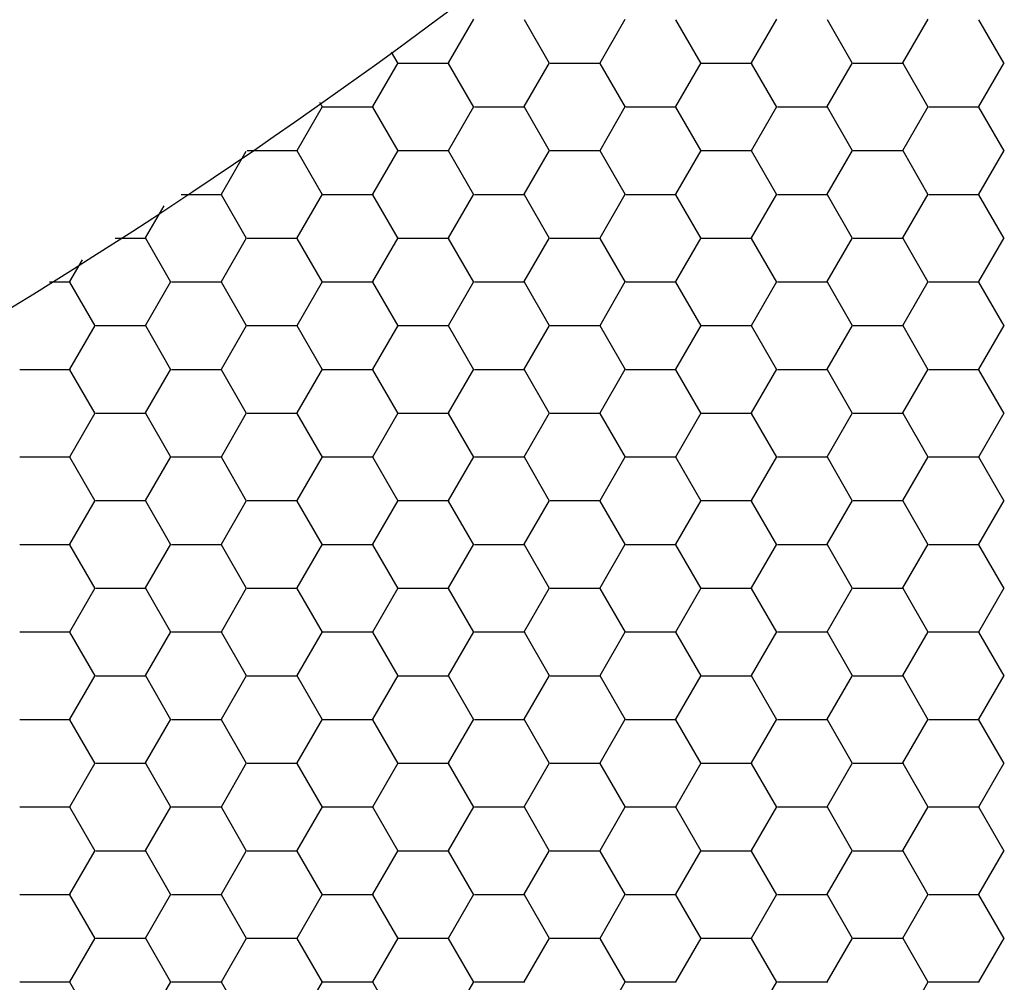
# Model space of a CAD drawing. Units: inches. Extents: x 3572166 to 3645715, y 2386677 to 2396420.
# Drawn here: x 3575577 to 3575579, y 2395090 to 2395092 of the extents above; entities that cross this region are included whole.
import ezdxf

# ---------------------------------------------------------------- set-up
doc = ezdxf.new("R2010")
doc.units = ezdxf.units.IN
doc.header["$MEASUREMENT"] = 0
doc.layers.add('ELEKTRIK-ANOT_SYBL_20', color=2, linetype='Continuous')

msp = doc.modelspace()

# ---------------------------------------------------------------- linework, layer by layer
at = {"color": 3, "linetype": 'Continuous'}
for p, q in [((3575577.6899, 2395091.8131, 0), (3575577.7299, 2395091.8823, 0)), ((3575577.8499, 2395091.8122, 0), (3575577.8099, 2395091.8814, 0)), ((3575577.9297, 2395091.8131, 0), (3575577.9696, 2395091.8823, 0)), ((3575578.0897, 2395091.8122, 0), (3575578.0497, 2395091.8814, 0)), ((3575578.1695, 2395091.8131, 0), (3575578.2094, 2395091.8823, 0)), ((3575578.3294, 2395091.8122, 0), (3575578.2895, 2395091.8814, 0)), ((3575578.4092, 2395091.8131, 0), (3575578.4492, 2395091.8823, 0)), ((3575578.5692, 2395091.8122, 0), (3575578.5292, 2395091.8814, 0)), ((3575577.6101, 2395091.8122, 0), (3575577.5997, 2395091.8302, 0)), ((3575577.57, 2395091.7439, 0), (3575577.61, 2395091.8131, 0)), ((3575577.6108, 2395091.8127, 0), (3575577.6907, 2395091.8127, 0)), ((3575577.73, 2395091.743, 0), (3575577.69, 2395091.8122, 0)), ((3575577.8098, 2395091.7439, 0), (3575577.8498, 2395091.8131, 0)), ((3575577.8506, 2395091.8127, 0), (3575577.9305, 2395091.8127, 0)), ((3575577.9698, 2395091.743, 0), (3575577.9298, 2395091.8122, 0)), ((3575578.0496, 2395091.7439, 0), (3575578.0895, 2395091.8131, 0)), ((3575578.0904, 2395091.8127, 0), (3575578.1703, 2395091.8127, 0)), ((3575578.2095, 2395091.743, 0), (3575578.1696, 2395091.8122, 0)), ((3575578.2893, 2395091.7439, 0), (3575578.3293, 2395091.8131, 0)), ((3575578.3301, 2395091.8127, 0), (3575578.4101, 2395091.8127, 0)), ((3575578.4493, 2395091.743, 0), (3575578.4094, 2395091.8122, 0)), ((3575578.5291, 2395091.7439, 0), (3575578.5691, 2395091.8131, 0)), ((3575577.4501, 2395091.6746, 0), (3575577.4901, 2395091.7439, 0)), ((3575577.4902, 2395091.743, 0), (3575577.4859, 2395091.7505, 0)), ((3575577.4909, 2395091.7435, 0), (3575577.5709, 2395091.7435, 0)), ((3575577.6101, 2395091.6738, 0), (3575577.5702, 2395091.743, 0)), ((3575577.6899, 2395091.6746, 0), (3575577.7299, 2395091.7439, 0)), ((3575577.7307, 2395091.7435, 0), (3575577.8106, 2395091.7435, 0)), ((3575577.8499, 2395091.6738, 0), (3575577.8099, 2395091.743, 0)), ((3575577.9297, 2395091.6746, 0), (3575577.9696, 2395091.7439, 0)), ((3575577.9705, 2395091.7435, 0), (3575578.0504, 2395091.7435, 0)), ((3575578.0897, 2395091.6738, 0), (3575578.0497, 2395091.743, 0)), ((3575578.1695, 2395091.6746, 0), (3575578.2094, 2395091.7439, 0)), ((3575578.2103, 2395091.7435, 0), (3575578.2902, 2395091.7435, 0)), ((3575578.3294, 2395091.6738, 0), (3575578.2895, 2395091.743, 0)), ((3575578.4092, 2395091.6746, 0), (3575578.4492, 2395091.7439, 0)), ((3575578.45, 2395091.7435, 0), (3575578.53, 2395091.7435, 0)), ((3575578.5692, 2395091.6738, 0), (3575578.5292, 2395091.743, 0)), ((3575577.3303, 2395091.6054, 0), (3575577.3694, 2395091.6732, 0)), ((3575577.3703, 2395091.6738, 0), (3575577.3703, 2395091.6738, 0)), ((3575577.3711, 2395091.6743, 0), (3575577.451, 2395091.6743, 0)), ((3575577.4902, 2395091.6045, 0), (3575577.4503, 2395091.6738, 0)), ((3575577.57, 2395091.6054, 0), (3575577.61, 2395091.6746, 0)), ((3575577.6108, 2395091.6743, 0), (3575577.6907, 2395091.6743, 0)), ((3575577.73, 2395091.6045, 0), (3575577.69, 2395091.6738, 0)), ((3575577.8098, 2395091.6054, 0), (3575577.8498, 2395091.6746, 0)), ((3575577.8506, 2395091.6743, 0), (3575577.9305, 2395091.6743, 0)), ((3575577.9698, 2395091.6045, 0), (3575577.9298, 2395091.6738, 0)), ((3575578.0496, 2395091.6054, 0), (3575578.0895, 2395091.6746, 0)), ((3575578.0904, 2395091.6743, 0), (3575578.1703, 2395091.6743, 0)), ((3575578.2095, 2395091.6045, 0), (3575578.1696, 2395091.6738, 0)), ((3575578.2893, 2395091.6054, 0), (3575578.3293, 2395091.6746, 0)), ((3575578.3301, 2395091.6743, 0), (3575578.4101, 2395091.6743, 0)), ((3575578.4493, 2395091.6045, 0), (3575578.4094, 2395091.6738, 0)), ((3575578.5291, 2395091.6054, 0), (3575578.5691, 2395091.6746, 0)), ((3575577.2667, 2395091.6051, 0), (3575577.3311, 2395091.6051, 0)), ((3575577.3703, 2395091.5353, 0), (3575577.3304, 2395091.6045, 0)), ((3575577.4501, 2395091.5362, 0), (3575577.4901, 2395091.6054, 0)), ((3575577.4909, 2395091.6051, 0), (3575577.5709, 2395091.6051, 0)), ((3575577.6101, 2395091.5353, 0), (3575577.5702, 2395091.6045, 0)), ((3575577.6899, 2395091.5362, 0), (3575577.7299, 2395091.6054, 0)), ((3575577.7307, 2395091.6051, 0), (3575577.8106, 2395091.6051, 0)), ((3575577.8499, 2395091.5353, 0), (3575577.8099, 2395091.6045, 0)), ((3575577.9297, 2395091.5362, 0), (3575577.9696, 2395091.6054, 0)), ((3575577.9705, 2395091.6051, 0), (3575578.0504, 2395091.6051, 0)), ((3575578.0897, 2395091.5353, 0), (3575578.0497, 2395091.6045, 0)), ((3575578.1695, 2395091.5362, 0), (3575578.2094, 2395091.6054, 0)), ((3575578.2103, 2395091.6051, 0), (3575578.2902, 2395091.6051, 0)), ((3575578.3294, 2395091.5353, 0), (3575578.2895, 2395091.6045, 0)), ((3575578.4092, 2395091.5362, 0), (3575578.4492, 2395091.6054, 0)), ((3575578.45, 2395091.6051, 0), (3575578.53, 2395091.6051, 0)), ((3575578.5692, 2395091.5353, 0), (3575578.5292, 2395091.6045, 0)), ((3575577.2104, 2395091.5362, 0), (3575577.2398, 2395091.5872, 0)), ((3575577.1624, 2395091.5359, 0), (3575577.2112, 2395091.5359, 0)), ((3575577.2505, 2395091.4661, 0), (3575577.2105, 2395091.5353, 0)), ((3575577.3303, 2395091.467, 0), (3575577.3702, 2395091.5362, 0)), ((3575577.371, 2395091.5359, 0), (3575577.451, 2395091.5359, 0)), ((3575577.4902, 2395091.4661, 0), (3575577.4503, 2395091.5353, 0)), ((3575577.57, 2395091.467, 0), (3575577.61, 2395091.5362, 0)), ((3575577.6108, 2395091.5359, 0), (3575577.6907, 2395091.5359, 0)), ((3575577.73, 2395091.4661, 0), (3575577.69, 2395091.5353, 0)), ((3575577.8098, 2395091.467, 0), (3575577.8498, 2395091.5362, 0)), ((3575577.8506, 2395091.5359, 0), (3575577.9305, 2395091.5359, 0)), ((3575577.9698, 2395091.4661, 0), (3575577.9298, 2395091.5353, 0)), ((3575578.0496, 2395091.467, 0), (3575578.0895, 2395091.5362, 0)), ((3575578.0904, 2395091.5359, 0), (3575578.1703, 2395091.5359, 0)), ((3575578.2095, 2395091.4661, 0), (3575578.1696, 2395091.5353, 0)), ((3575578.2893, 2395091.467, 0), (3575578.3293, 2395091.5362, 0)), ((3575578.3301, 2395091.5359, 0), (3575578.4101, 2395091.5359, 0)), ((3575578.4493, 2395091.4661, 0), (3575578.4094, 2395091.5353, 0)), ((3575578.5291, 2395091.467, 0), (3575578.5691, 2395091.5362, 0)), ((3575577.0905, 2395091.467, 0), (3575577.1103, 2395091.5013, 0)), ((3575577.0581, 2395091.4667, 0), (3575577.0913, 2395091.4667, 0)), ((3575577.1306, 2395091.3969, 0), (3575577.0906, 2395091.4661, 0)), ((3575577.2104, 2395091.3978, 0), (3575577.2503, 2395091.467, 0)), ((3575577.2512, 2395091.4667, 0), (3575577.3311, 2395091.4667, 0)), ((3575577.3703, 2395091.3969, 0), (3575577.3304, 2395091.4661, 0)), ((3575577.4501, 2395091.3978, 0), (3575577.4901, 2395091.467, 0)), ((3575577.4909, 2395091.4667, 0), (3575577.5709, 2395091.4667, 0)), ((3575577.6101, 2395091.3969, 0), (3575577.5702, 2395091.4661, 0)), ((3575577.6899, 2395091.3978, 0), (3575577.7299, 2395091.467, 0)), ((3575577.7307, 2395091.4667, 0), (3575577.8106, 2395091.4667, 0)), ((3575577.8499, 2395091.3969, 0), (3575577.8099, 2395091.4661, 0)), ((3575577.9297, 2395091.3978, 0), (3575577.9696, 2395091.467, 0)), ((3575577.9705, 2395091.4667, 0), (3575578.0504, 2395091.4667, 0)), ((3575578.0897, 2395091.3969, 0), (3575578.0497, 2395091.4661, 0)), ((3575578.1695, 2395091.3978, 0), (3575578.2094, 2395091.467, 0)), ((3575578.2103, 2395091.4667, 0), (3575578.2902, 2395091.4667, 0)), ((3575578.3294, 2395091.3969, 0), (3575578.2895, 2395091.4661, 0)), ((3575578.4092, 2395091.3978, 0), (3575578.4492, 2395091.467, 0)), ((3575578.45, 2395091.4667, 0), (3575578.53, 2395091.4667, 0)), ((3575578.5692, 2395091.3969, 0), (3575578.5292, 2395091.4661, 0)), ((3575577.0905, 2395091.3286, 0), (3575577.1304, 2395091.3978, 0)), ((3575577.1313, 2395091.3974, 0), (3575577.2112, 2395091.3974, 0)), ((3575577.2505, 2395091.3277, 0), (3575577.2105, 2395091.3969, 0)), ((3575577.3303, 2395091.3286, 0), (3575577.3702, 2395091.3978, 0)), ((3575577.371, 2395091.3974, 0), (3575577.451, 2395091.3974, 0)), ((3575577.4902, 2395091.3277, 0), (3575577.4503, 2395091.3969, 0)), ((3575577.57, 2395091.3286, 0), (3575577.61, 2395091.3978, 0)), ((3575577.6108, 2395091.3974, 0), (3575577.6907, 2395091.3974, 0)), ((3575577.73, 2395091.3277, 0), (3575577.69, 2395091.3969, 0)), ((3575577.8098, 2395091.3286, 0), (3575577.8498, 2395091.3978, 0)), ((3575577.8506, 2395091.3974, 0), (3575577.9305, 2395091.3974, 0)), ((3575577.9698, 2395091.3277, 0), (3575577.9298, 2395091.3969, 0)), ((3575578.0496, 2395091.3286, 0), (3575578.0895, 2395091.3978, 0)), ((3575578.0904, 2395091.3974, 0), (3575578.1703, 2395091.3974, 0)), ((3575578.2095, 2395091.3277, 0), (3575578.1696, 2395091.3969, 0)), ((3575578.2893, 2395091.3286, 0), (3575578.3293, 2395091.3978, 0)), ((3575578.3301, 2395091.3974, 0), (3575578.4101, 2395091.3974, 0)), ((3575578.4493, 2395091.3277, 0), (3575578.4094, 2395091.3969, 0)), ((3575578.5291, 2395091.3286, 0), (3575578.5691, 2395091.3978, 0)), ((3575577.0114, 2395091.3282, 0), (3575577.0913, 2395091.3282, 0)), ((3575577.1306, 2395091.2585, 0), (3575577.0906, 2395091.3277, 0)), ((3575577.2104, 2395091.2593, 0), (3575577.2503, 2395091.3286, 0)), ((3575577.2512, 2395091.3282, 0), (3575577.3311, 2395091.3282, 0)), ((3575577.3703, 2395091.2585, 0), (3575577.3304, 2395091.3277, 0)), ((3575577.4501, 2395091.2593, 0), (3575577.4901, 2395091.3286, 0)), ((3575577.4909, 2395091.3282, 0), (3575577.5709, 2395091.3282, 0)), ((3575577.6101, 2395091.2585, 0), (3575577.5702, 2395091.3277, 0)), ((3575577.6899, 2395091.2593, 0), (3575577.7299, 2395091.3286, 0)), ((3575577.7307, 2395091.3282, 0), (3575577.8106, 2395091.3282, 0)), ((3575577.8499, 2395091.2585, 0), (3575577.8099, 2395091.3277, 0)), ((3575577.9297, 2395091.2593, 0), (3575577.9696, 2395091.3286, 0)), ((3575577.9705, 2395091.3282, 0), (3575578.0504, 2395091.3282, 0)), ((3575578.0897, 2395091.2585, 0), (3575578.0497, 2395091.3277, 0)), ((3575578.1695, 2395091.2593, 0), (3575578.2094, 2395091.3286, 0)), ((3575578.2103, 2395091.3282, 0), (3575578.2902, 2395091.3282, 0)), ((3575578.3294, 2395091.2585, 0), (3575578.2895, 2395091.3277, 0)), ((3575578.4092, 2395091.2593, 0), (3575578.4492, 2395091.3286, 0)), ((3575578.45, 2395091.3282, 0), (3575578.53, 2395091.3282, 0)), ((3575578.5692, 2395091.2585, 0), (3575578.5292, 2395091.3277, 0)), ((3575577.0905, 2395091.1901, 0), (3575577.1304, 2395091.2593, 0)), ((3575577.1313, 2395091.259, 0), (3575577.2112, 2395091.259, 0)), ((3575577.3303, 2395091.1901, 0), (3575577.3702, 2395091.2593, 0)), ((3575577.371, 2395091.259, 0), (3575577.451, 2395091.259, 0)), ((3575577.57, 2395091.1901, 0), (3575577.61, 2395091.2593, 0)), ((3575577.6108, 2395091.259, 0), (3575577.6907, 2395091.259, 0)), ((3575577.8098, 2395091.1901, 0), (3575577.8498, 2395091.2593, 0)), ((3575577.8506, 2395091.259, 0), (3575577.9305, 2395091.259, 0)), ((3575578.0496, 2395091.1901, 0), (3575578.0895, 2395091.2593, 0)), ((3575578.0904, 2395091.259, 0), (3575578.1703, 2395091.259, 0)), ((3575578.2893, 2395091.1901, 0), (3575578.3293, 2395091.2593, 0)), ((3575578.3301, 2395091.259, 0), (3575578.4101, 2395091.259, 0)), ((3575578.5291, 2395091.1901, 0), (3575578.5691, 2395091.2593, 0)), ((3575577.2505, 2395091.1892, 0), (3575577.2105, 2395091.2585, 0)), ((3575577.4902, 2395091.1892, 0), (3575577.4503, 2395091.2585, 0)), ((3575577.73, 2395091.1892, 0), (3575577.69, 2395091.2585, 0)), ((3575577.9698, 2395091.1892, 0), (3575577.9298, 2395091.2585, 0)), ((3575578.2095, 2395091.1892, 0), (3575578.1696, 2395091.2585, 0)), ((3575578.4493, 2395091.1892, 0), (3575578.4094, 2395091.2585, 0)), ((3575577.0114, 2395091.1898, 0), (3575577.0913, 2395091.1898, 0)), ((3575577.1306, 2395091.12, 0), (3575577.0906, 2395091.1892, 0)), ((3575577.2104, 2395091.1209, 0), (3575577.2503, 2395091.1901, 0)), ((3575577.2512, 2395091.1898, 0), (3575577.3311, 2395091.1898, 0)), ((3575577.3703, 2395091.12, 0), (3575577.3304, 2395091.1892, 0)), ((3575577.4501, 2395091.1209, 0), (3575577.4901, 2395091.1901, 0)), ((3575577.4909, 2395091.1898, 0), (3575577.5709, 2395091.1898, 0)), ((3575577.6101, 2395091.12, 0), (3575577.5702, 2395091.1892, 0)), ((3575577.6899, 2395091.1209, 0), (3575577.7299, 2395091.1901, 0)), ((3575577.7307, 2395091.1898, 0), (3575577.8106, 2395091.1898, 0)), ((3575577.8499, 2395091.12, 0), (3575577.8099, 2395091.1892, 0)), ((3575577.9297, 2395091.1209, 0), (3575577.9696, 2395091.1901, 0)), ((3575577.9705, 2395091.1898, 0), (3575578.0504, 2395091.1898, 0)), ((3575578.0897, 2395091.12, 0), (3575578.0497, 2395091.1892, 0)), ((3575578.1695, 2395091.1209, 0), (3575578.2094, 2395091.1901, 0)), ((3575578.2103, 2395091.1898, 0), (3575578.2902, 2395091.1898, 0)), ((3575578.3294, 2395091.12, 0), (3575578.2895, 2395091.1892, 0)), ((3575578.4092, 2395091.1209, 0), (3575578.4492, 2395091.1901, 0)), ((3575578.45, 2395091.1898, 0), (3575578.53, 2395091.1898, 0)), ((3575578.5692, 2395091.12, 0), (3575578.5292, 2395091.1892, 0)), ((3575577.0905, 2395091.0517, 0), (3575577.1304, 2395091.1209, 0)), ((3575577.1313, 2395091.1206, 0), (3575577.2112, 2395091.1206, 0)), ((3575577.2505, 2395091.0508, 0), (3575577.2105, 2395091.12, 0)), ((3575577.3303, 2395091.0517, 0), (3575577.3702, 2395091.1209, 0)), ((3575577.371, 2395091.1206, 0), (3575577.451, 2395091.1206, 0)), ((3575577.4902, 2395091.0508, 0), (3575577.4503, 2395091.12, 0)), ((3575577.57, 2395091.0517, 0), (3575577.61, 2395091.1209, 0)), ((3575577.6108, 2395091.1206, 0), (3575577.6907, 2395091.1206, 0)), ((3575577.73, 2395091.0508, 0), (3575577.69, 2395091.12, 0)), ((3575577.8098, 2395091.0517, 0), (3575577.8498, 2395091.1209, 0)), ((3575577.8506, 2395091.1206, 0), (3575577.9305, 2395091.1206, 0)), ((3575577.9698, 2395091.0508, 0), (3575577.9298, 2395091.12, 0)), ((3575578.0496, 2395091.0517, 0), (3575578.0895, 2395091.1209, 0)), ((3575578.0904, 2395091.1206, 0), (3575578.1703, 2395091.1206, 0)), ((3575578.2095, 2395091.0508, 0), (3575578.1696, 2395091.12, 0)), ((3575578.2893, 2395091.0517, 0), (3575578.3293, 2395091.1209, 0)), ((3575578.3301, 2395091.1206, 0), (3575578.4101, 2395091.1206, 0)), ((3575578.4493, 2395091.0508, 0), (3575578.4094, 2395091.12, 0)), ((3575578.5291, 2395091.0517, 0), (3575578.5691, 2395091.1209, 0)), ((3575577.0114, 2395091.0514, 0), (3575577.0913, 2395091.0514, 0)), ((3575577.1306, 2395090.9816, 0), (3575577.0906, 2395091.0508, 0)), ((3575577.2104, 2395090.9825, 0), (3575577.2503, 2395091.0517, 0)), ((3575577.2512, 2395091.0514, 0), (3575577.3311, 2395091.0514, 0)), ((3575577.3703, 2395090.9816, 0), (3575577.3304, 2395091.0508, 0)), ((3575577.4501, 2395090.9825, 0), (3575577.4901, 2395091.0517, 0)), ((3575577.4909, 2395091.0514, 0), (3575577.5709, 2395091.0514, 0)), ((3575577.6101, 2395090.9816, 0), (3575577.5702, 2395091.0508, 0)), ((3575577.6899, 2395090.9825, 0), (3575577.7299, 2395091.0517, 0)), ((3575577.7307, 2395091.0514, 0), (3575577.8106, 2395091.0514, 0)), ((3575577.8499, 2395090.9816, 0), (3575577.8099, 2395091.0508, 0)), ((3575577.9297, 2395090.9825, 0), (3575577.9696, 2395091.0517, 0)), ((3575577.9705, 2395091.0514, 0), (3575578.0504, 2395091.0514, 0)), ((3575578.0897, 2395090.9816, 0), (3575578.0497, 2395091.0508, 0)), ((3575578.1695, 2395090.9825, 0), (3575578.2094, 2395091.0517, 0)), ((3575578.2103, 2395091.0514, 0), (3575578.2902, 2395091.0514, 0)), ((3575578.3294, 2395090.9816, 0), (3575578.2895, 2395091.0508, 0)), ((3575578.4092, 2395090.9825, 0), (3575578.4492, 2395091.0517, 0)), ((3575578.45, 2395091.0514, 0), (3575578.53, 2395091.0514, 0)), ((3575578.5692, 2395090.9816, 0), (3575578.5292, 2395091.0508, 0)), ((3575577.0905, 2395090.9133, 0), (3575577.1304, 2395090.9825, 0)), ((3575577.1313, 2395090.9821, 0), (3575577.2112, 2395090.9821, 0)), ((3575577.2505, 2395090.9124, 0), (3575577.2105, 2395090.9816, 0)), ((3575577.3303, 2395090.9133, 0), (3575577.3702, 2395090.9825, 0)), ((3575577.371, 2395090.9821, 0), (3575577.451, 2395090.9821, 0)), ((3575577.4902, 2395090.9124, 0), (3575577.4503, 2395090.9816, 0)), ((3575577.57, 2395090.9133, 0), (3575577.61, 2395090.9825, 0)), ((3575577.6108, 2395090.9821, 0), (3575577.6907, 2395090.9821, 0)), ((3575577.73, 2395090.9124, 0), (3575577.69, 2395090.9816, 0)), ((3575577.8098, 2395090.9133, 0), (3575577.8498, 2395090.9825, 0)), ((3575577.8506, 2395090.9821, 0), (3575577.9305, 2395090.9821, 0)), ((3575577.9698, 2395090.9124, 0), (3575577.9298, 2395090.9816, 0)), ((3575578.0496, 2395090.9133, 0), (3575578.0895, 2395090.9825, 0)), ((3575578.0904, 2395090.9821, 0), (3575578.1703, 2395090.9821, 0)), ((3575578.2095, 2395090.9124, 0), (3575578.1696, 2395090.9816, 0)), ((3575578.2893, 2395090.9133, 0), (3575578.3293, 2395090.9825, 0)), ((3575578.3301, 2395090.9821, 0), (3575578.4101, 2395090.9821, 0)), ((3575578.4493, 2395090.9124, 0), (3575578.4094, 2395090.9816, 0)), ((3575578.5291, 2395090.9133, 0), (3575578.5691, 2395090.9825, 0)), ((3575577.0114, 2395090.9129, 0), (3575577.0913, 2395090.9129, 0)), ((3575577.1306, 2395090.8432, 0), (3575577.0906, 2395090.9124, 0)), ((3575577.2104, 2395090.844, 0), (3575577.2503, 2395090.9133, 0)), ((3575577.2512, 2395090.9129, 0), (3575577.3311, 2395090.9129, 0)), ((3575577.3703, 2395090.8432, 0), (3575577.3304, 2395090.9124, 0)), ((3575577.4501, 2395090.844, 0), (3575577.4901, 2395090.9133, 0)), ((3575577.4909, 2395090.9129, 0), (3575577.5709, 2395090.9129, 0)), ((3575577.6101, 2395090.8432, 0), (3575577.5702, 2395090.9124, 0)), ((3575577.6899, 2395090.844, 0), (3575577.7299, 2395090.9133, 0)), ((3575577.7307, 2395090.9129, 0), (3575577.8106, 2395090.9129, 0)), ((3575577.8499, 2395090.8432, 0), (3575577.8099, 2395090.9124, 0)), ((3575577.9297, 2395090.844, 0), (3575577.9696, 2395090.9133, 0)), ((3575577.9705, 2395090.9129, 0), (3575578.0504, 2395090.9129, 0)), ((3575578.0897, 2395090.8432, 0), (3575578.0497, 2395090.9124, 0)), ((3575578.1695, 2395090.844, 0), (3575578.2094, 2395090.9133, 0)), ((3575578.2103, 2395090.9129, 0), (3575578.2902, 2395090.9129, 0)), ((3575578.3294, 2395090.8432, 0), (3575578.2895, 2395090.9124, 0)), ((3575578.4092, 2395090.844, 0), (3575578.4492, 2395090.9133, 0)), ((3575578.45, 2395090.9129, 0), (3575578.53, 2395090.9129, 0)), ((3575578.5692, 2395090.8432, 0), (3575578.5292, 2395090.9124, 0)), ((3575577.0905, 2395090.7748, 0), (3575577.1304, 2395090.844, 0)), ((3575577.1313, 2395090.8437, 0), (3575577.2112, 2395090.8437, 0)), ((3575577.2505, 2395090.7739, 0), (3575577.2105, 2395090.8432, 0)), ((3575577.3303, 2395090.7748, 0), (3575577.3702, 2395090.844, 0)), ((3575577.371, 2395090.8437, 0), (3575577.451, 2395090.8437, 0)), ((3575577.4902, 2395090.7739, 0), (3575577.4503, 2395090.8432, 0)), ((3575577.57, 2395090.7748, 0), (3575577.61, 2395090.844, 0)), ((3575577.6108, 2395090.8437, 0), (3575577.6907, 2395090.8437, 0)), ((3575577.73, 2395090.7739, 0), (3575577.69, 2395090.8432, 0)), ((3575577.8098, 2395090.7748, 0), (3575577.8498, 2395090.844, 0)), ((3575577.8506, 2395090.8437, 0), (3575577.9305, 2395090.8437, 0)), ((3575577.9698, 2395090.7739, 0), (3575577.9298, 2395090.8432, 0)), ((3575578.0496, 2395090.7748, 0), (3575578.0895, 2395090.844, 0)), ((3575578.0904, 2395090.8437, 0), (3575578.1703, 2395090.8437, 0)), ((3575578.2095, 2395090.7739, 0), (3575578.1696, 2395090.8432, 0)), ((3575578.2893, 2395090.7748, 0), (3575578.3293, 2395090.844, 0)), ((3575578.3301, 2395090.8437, 0), (3575578.4101, 2395090.8437, 0)), ((3575578.4493, 2395090.7739, 0), (3575578.4094, 2395090.8432, 0)), ((3575578.5291, 2395090.7748, 0), (3575578.5691, 2395090.844, 0)), ((3575577.0114, 2395090.7745, 0), (3575577.0913, 2395090.7745, 0)), ((3575577.1306, 2395090.7047, 0), (3575577.0906, 2395090.7739, 0)), ((3575577.2104, 2395090.7056, 0), (3575577.2503, 2395090.7748, 0)), ((3575577.2512, 2395090.7745, 0), (3575577.3311, 2395090.7745, 0)), ((3575577.3703, 2395090.7047, 0), (3575577.3304, 2395090.7739, 0)), ((3575577.4501, 2395090.7056, 0), (3575577.4901, 2395090.7748, 0)), ((3575577.4909, 2395090.7745, 0), (3575577.5709, 2395090.7745, 0)), ((3575577.6101, 2395090.7047, 0), (3575577.5702, 2395090.7739, 0)), ((3575577.6899, 2395090.7056, 0), (3575577.7299, 2395090.7748, 0)), ((3575577.7307, 2395090.7745, 0), (3575577.8106, 2395090.7745, 0)), ((3575577.8499, 2395090.7047, 0), (3575577.8099, 2395090.7739, 0)), ((3575577.9297, 2395090.7056, 0), (3575577.9696, 2395090.7748, 0)), ((3575577.9705, 2395090.7745, 0), (3575578.0504, 2395090.7745, 0)), ((3575578.0897, 2395090.7047, 0), (3575578.0497, 2395090.7739, 0)), ((3575578.1695, 2395090.7056, 0), (3575578.2094, 2395090.7748, 0)), ((3575578.2103, 2395090.7745, 0), (3575578.2902, 2395090.7745, 0)), ((3575578.3294, 2395090.7047, 0), (3575578.2895, 2395090.7739, 0)), ((3575578.4092, 2395090.7056, 0), (3575578.4492, 2395090.7748, 0)), ((3575578.45, 2395090.7745, 0), (3575578.53, 2395090.7745, 0)), ((3575578.5692, 2395090.7047, 0), (3575578.5292, 2395090.7739, 0)), ((3575577.0905, 2395090.6364, 0), (3575577.1304, 2395090.7056, 0)), ((3575577.1313, 2395090.7053, 0), (3575577.2112, 2395090.7053, 0)), ((3575577.2505, 2395090.6355, 0), (3575577.2105, 2395090.7047, 0)), ((3575577.3303, 2395090.6364, 0), (3575577.3702, 2395090.7056, 0)), ((3575577.371, 2395090.7053, 0), (3575577.451, 2395090.7053, 0)), ((3575577.4902, 2395090.6355, 0), (3575577.4503, 2395090.7047, 0)), ((3575577.57, 2395090.6364, 0), (3575577.61, 2395090.7056, 0)), ((3575577.6108, 2395090.7053, 0), (3575577.6907, 2395090.7053, 0)), ((3575577.73, 2395090.6355, 0), (3575577.69, 2395090.7047, 0)), ((3575577.8098, 2395090.6364, 0), (3575577.8498, 2395090.7056, 0)), ((3575577.8506, 2395090.7053, 0), (3575577.9305, 2395090.7053, 0)), ((3575577.9698, 2395090.6355, 0), (3575577.9298, 2395090.7047, 0)), ((3575578.0496, 2395090.6364, 0), (3575578.0895, 2395090.7056, 0)), ((3575578.0904, 2395090.7053, 0), (3575578.1703, 2395090.7053, 0)), ((3575578.2095, 2395090.6355, 0), (3575578.1696, 2395090.7047, 0)), ((3575578.2893, 2395090.6364, 0), (3575578.3293, 2395090.7056, 0)), ((3575578.3301, 2395090.7053, 0), (3575578.4101, 2395090.7053, 0)), ((3575578.4493, 2395090.6355, 0), (3575578.4094, 2395090.7047, 0)), ((3575578.5291, 2395090.6364, 0), (3575578.5691, 2395090.7056, 0)), ((3575577.0114, 2395090.6361, 0), (3575577.0913, 2395090.6361, 0)), ((3575577.2104, 2395090.5672, 0), (3575577.2503, 2395090.6364, 0)), ((3575577.2512, 2395090.6361, 0), (3575577.3311, 2395090.6361, 0)), ((3575577.4501, 2395090.5672, 0), (3575577.4901, 2395090.6364, 0)), ((3575577.4909, 2395090.6361, 0), (3575577.5709, 2395090.6361, 0)), ((3575577.6899, 2395090.5672, 0), (3575577.7299, 2395090.6364, 0)), ((3575577.7307, 2395090.6361, 0), (3575577.8106, 2395090.6361, 0)), ((3575577.9297, 2395090.5672, 0), (3575577.9696, 2395090.6364, 0)), ((3575577.9705, 2395090.6361, 0), (3575578.0504, 2395090.6361, 0)), ((3575578.1695, 2395090.5672, 0), (3575578.2094, 2395090.6364, 0)), ((3575578.2103, 2395090.6361, 0), (3575578.2902, 2395090.6361, 0)), ((3575578.4092, 2395090.5672, 0), (3575578.4492, 2395090.6364, 0)), ((3575578.45, 2395090.6361, 0), (3575578.53, 2395090.6361, 0)), ((3575577.1306, 2395090.5663, 0), (3575577.0906, 2395090.6355, 0)), ((3575577.3703, 2395090.5663, 0), (3575577.3304, 2395090.6355, 0)), ((3575577.6101, 2395090.5663, 0), (3575577.5702, 2395090.6355, 0)), ((3575577.8499, 2395090.5663, 0), (3575577.8099, 2395090.6355, 0)), ((3575578.0897, 2395090.5663, 0), (3575578.0497, 2395090.6355, 0)), ((3575578.3294, 2395090.5663, 0), (3575578.2895, 2395090.6355, 0)), ((3575578.5692, 2395090.5663, 0), (3575578.5292, 2395090.6355, 0)), ((3575577.0905, 2395090.498, 0), (3575577.1304, 2395090.5672, 0)), ((3575577.1313, 2395090.5668, 0), (3575577.2112, 2395090.5668, 0)), ((3575577.2505, 2395090.4971, 0), (3575577.2105, 2395090.5663, 0)), ((3575577.3303, 2395090.498, 0), (3575577.3702, 2395090.5672, 0)), ((3575577.371, 2395090.5668, 0), (3575577.451, 2395090.5668, 0)), ((3575577.4902, 2395090.4971, 0), (3575577.4503, 2395090.5663, 0)), ((3575577.57, 2395090.498, 0), (3575577.61, 2395090.5672, 0)), ((3575577.6108, 2395090.5668, 0), (3575577.6907, 2395090.5668, 0)), ((3575577.73, 2395090.4971, 0), (3575577.69, 2395090.5663, 0)), ((3575577.8098, 2395090.498, 0), (3575577.8498, 2395090.5672, 0)), ((3575577.8506, 2395090.5668, 0), (3575577.9305, 2395090.5668, 0)), ((3575577.9698, 2395090.4971, 0), (3575577.9298, 2395090.5663, 0)), ((3575578.0496, 2395090.498, 0), (3575578.0895, 2395090.5672, 0)), ((3575578.0904, 2395090.5668, 0), (3575578.1703, 2395090.5668, 0)), ((3575578.2095, 2395090.4971, 0), (3575578.1696, 2395090.5663, 0)), ((3575578.2893, 2395090.498, 0), (3575578.3293, 2395090.5672, 0)), ((3575578.3301, 2395090.5668, 0), (3575578.4101, 2395090.5668, 0)), ((3575578.4493, 2395090.4971, 0), (3575578.4094, 2395090.5663, 0)), ((3575578.5291, 2395090.498, 0), (3575578.5691, 2395090.5672, 0)), ((3575577.0114, 2395090.4976, 0), (3575577.0913, 2395090.4976, 0)), ((3575577.1306, 2395090.4279, 0), (3575577.0906, 2395090.4971, 0)), ((3575577.2104, 2395090.4287, 0), (3575577.2503, 2395090.498, 0)), ((3575577.2512, 2395090.4976, 0), (3575577.3311, 2395090.4976, 0)), ((3575577.3703, 2395090.4279, 0), (3575577.3304, 2395090.4971, 0)), ((3575577.4501, 2395090.4287, 0), (3575577.4901, 2395090.498, 0)), ((3575577.4909, 2395090.4976, 0), (3575577.5709, 2395090.4976, 0)), ((3575577.6101, 2395090.4279, 0), (3575577.5702, 2395090.4971, 0)), ((3575577.6899, 2395090.4287, 0), (3575577.7299, 2395090.498, 0)), ((3575577.7307, 2395090.4976, 0), (3575577.8106, 2395090.4976, 0)), ((3575577.8499, 2395090.4279, 0), (3575577.8099, 2395090.4971, 0)), ((3575577.9297, 2395090.4287, 0), (3575577.9696, 2395090.498, 0)), ((3575577.9705, 2395090.4976, 0), (3575578.0504, 2395090.4976, 0)), ((3575578.0897, 2395090.4279, 0), (3575578.0497, 2395090.4971, 0)), ((3575578.1695, 2395090.4287, 0), (3575578.2094, 2395090.498, 0)), ((3575578.2103, 2395090.4976, 0), (3575578.2902, 2395090.4976, 0)), ((3575578.3294, 2395090.4279, 0), (3575578.2895, 2395090.4971, 0)), ((3575578.4092, 2395090.4287, 0), (3575578.4492, 2395090.498, 0)), ((3575578.45, 2395090.4976, 0), (3575578.53, 2395090.4976, 0)), ((3575578.5692, 2395090.4279, 0), (3575578.5292, 2395090.4971, 0)), ((3575577.0905, 2395090.3595, 0), (3575577.1304, 2395090.4287, 0)), ((3575577.1313, 2395090.4284, 0), (3575577.2112, 2395090.4284, 0)), ((3575577.2505, 2395090.3586, 0), (3575577.2105, 2395090.4279, 0)), ((3575577.3303, 2395090.3595, 0), (3575577.3702, 2395090.4287, 0)), ((3575577.371, 2395090.4284, 0), (3575577.451, 2395090.4284, 0)), ((3575577.4902, 2395090.3586, 0), (3575577.4503, 2395090.4279, 0)), ((3575577.57, 2395090.3595, 0), (3575577.61, 2395090.4287, 0)), ((3575577.6108, 2395090.4284, 0), (3575577.6907, 2395090.4284, 0)), ((3575577.73, 2395090.3586, 0), (3575577.69, 2395090.4279, 0)), ((3575577.8098, 2395090.3595, 0), (3575577.8498, 2395090.4287, 0)), ((3575577.8506, 2395090.4284, 0), (3575577.9305, 2395090.4284, 0)), ((3575577.9698, 2395090.3586, 0), (3575577.9298, 2395090.4279, 0)), ((3575578.0496, 2395090.3595, 0), (3575578.0895, 2395090.4287, 0)), ((3575578.0904, 2395090.4284, 0), (3575578.1703, 2395090.4284, 0)), ((3575578.2095, 2395090.3586, 0), (3575578.1696, 2395090.4279, 0)), ((3575578.2893, 2395090.3595, 0), (3575578.3293, 2395090.4287, 0)), ((3575578.3301, 2395090.4284, 0), (3575578.4101, 2395090.4284, 0)), ((3575578.4493, 2395090.3586, 0), (3575578.4094, 2395090.4279, 0)), ((3575578.5291, 2395090.3595, 0), (3575578.5691, 2395090.4287, 0)), ((3575577.0114, 2395090.3592, 0), (3575577.0913, 2395090.3592, 0)), ((3575577.1306, 2395090.2894, 0), (3575577.0906, 2395090.3586, 0)), ((3575577.2104, 2395090.2903, 0), (3575577.2503, 2395090.3595, 0)), ((3575577.2512, 2395090.3592, 0), (3575577.3311, 2395090.3592, 0)), ((3575577.3703, 2395090.2894, 0), (3575577.3304, 2395090.3586, 0)), ((3575577.4501, 2395090.2903, 0), (3575577.4901, 2395090.3595, 0)), ((3575577.4909, 2395090.3592, 0), (3575577.5709, 2395090.3592, 0)), ((3575577.6101, 2395090.2894, 0), (3575577.5702, 2395090.3586, 0)), ((3575577.6899, 2395090.2903, 0), (3575577.7299, 2395090.3595, 0)), ((3575577.7307, 2395090.3592, 0), (3575577.8106, 2395090.3592, 0)), ((3575577.9297, 2395090.2903, 0), (3575577.9696, 2395090.3595, 0)), ((3575577.9705, 2395090.3592, 0), (3575578.0504, 2395090.3592, 0)), ((3575578.1695, 2395090.2903, 0), (3575578.2094, 2395090.3595, 0)), ((3575578.2103, 2395090.3592, 0), (3575578.2902, 2395090.3592, 0)), ((3575578.4092, 2395090.2903, 0), (3575578.4492, 2395090.3595, 0)), ((3575578.45, 2395090.3592, 0), (3575578.53, 2395090.3592, 0))]:
    msp.add_line(p, q, dxfattribs=at)
at = {"layer": 'ELEKTRIK-ANOT_SYBL_20', "color": 3}
msp.add_ellipse((3575578.9184, 2395097.9475, 0), major_axis=(-6.1661, -10.6801), ratio=0.57735, dxfattribs=at)
msp.add_open_spline([(3575574.7662, 2395090.7555, 0), (3575574.7807, 2395090.7471, 0), (3575574.8147, 2395090.708, 0), (3575575.3437, 2395090.7294, 0), (3575575.8254, 2395090.8261, 0), (3575577.6452, 2395091.6979, 0), (3575579.2884, 2395093.0665, 0), (3575581.943, 2395096.7153, 0), (3575582.9535, 2395098.9604, 0), (3575583.7038, 2395102.4365, 0), (3575583.6328, 2395103.7525, 0), (3575583.2797, 2395104.9658, 0), (3575583.1167, 2395105.1043, 0), (3575583.052, 2395105.1557, 0), (3575583.0874, 2395105.1828, 0), (3575582.4957, 2395105.1718, 0), (3575581.882, 2395105.0464, 0), (3575580.3272, 2395104.2038, 0), (3575579.4066, 2395103.5011, 0), (3575576.9374, 2395100.9055, 0), (3575575.5166, 2395098.5034, 0), (3575574.248, 2395094.5202, 0), (3575574.1402, 2395092.8961, 0), (3575574.4183, 2395091.2055, 0), (3575574.6417, 2395090.8807, 0), (3575574.7495, 2395090.7638, 0), (3575574.7587, 2395090.7598, 0), (3575574.7662, 2395090.7555, 0)], degree=3, knots=[0, 0, 0, 0, 0.350234, 0.350234, 0.700468, 0.700468, 1.389627, 1.389627, 2.078786, 2.078786, 2.636353, 2.636353, 3.056357, 3.056357, 3.476361, 3.476361, 3.896365, 3.896365, 4.316369, 4.316369, 5.074399, 5.074399, 5.669543, 5.669543, 6.104877, 6.104877, 6.283185, 6.283185, 6.283185, 6.283185], dxfattribs=at)

doc.saveas('drawing.dxf')
